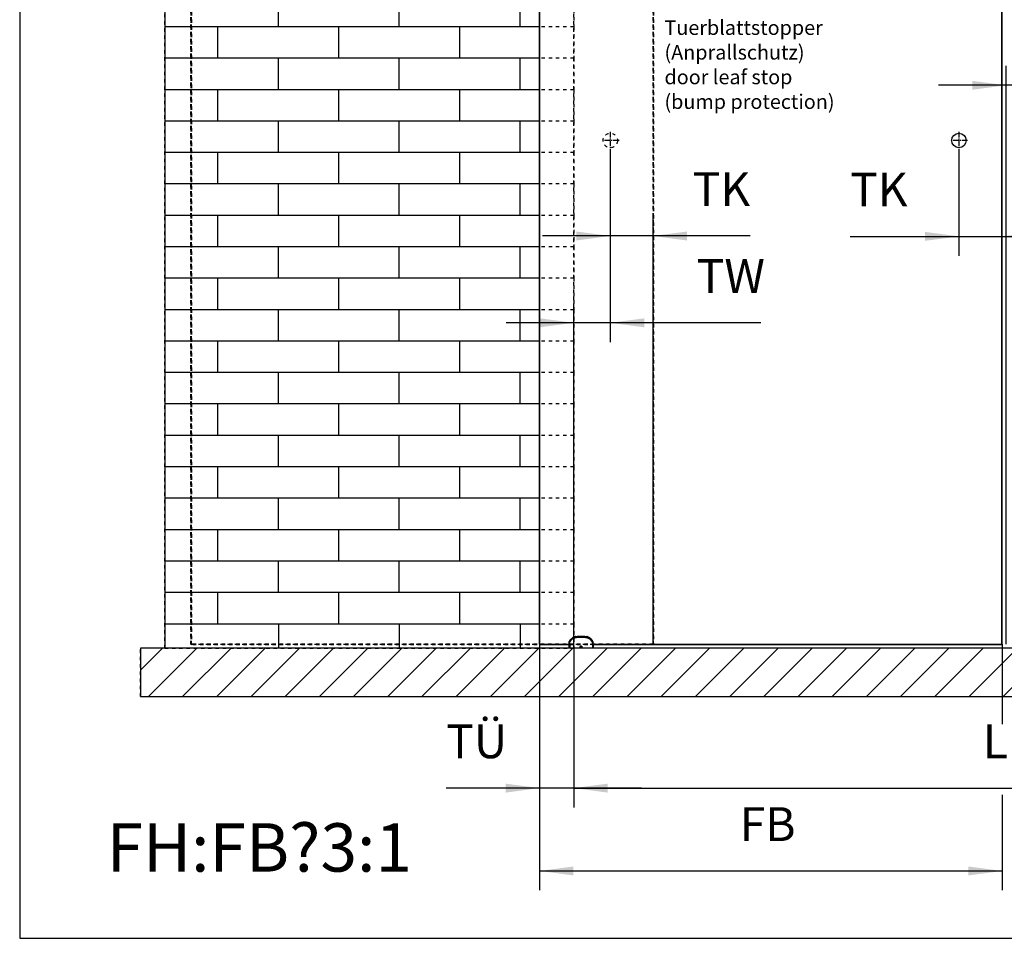
# Model space of a CAD drawing. Units: inches. Extents: x -3 to 581, y -1 to 409.
# Drawn here: x 167 to 268, y 219 to 314 of the extents above; entities that cross this region are included whole.
import ezdxf

# ---------------------------------------------------------------- set-up
doc = ezdxf.new("R2010")
doc.units = ezdxf.units.IN
doc.linetypes.add('DASHED', pattern=[15, 7, -8])
doc.linetypes.add('DOT_CENTER', pattern=[14, 12, -1, 0, -1])
doc.layers.add('1', color=7, linetype='Continuous')
doc.styles.add('CONVERTER_11', font='txt.shx', dxfattribs={"width": 0.9})
doc.dimstyles.new('ME10_DIM_21', dxfattribs={"dimtxt": 70, "dimasz": 70, "dimexe": 40, "dimexo": 0, "dimgap": 40, "dimtad": 1, "dimdsep": 46, "dimtxsty": 'CONVERTER_11', "dimsah": 1, "dimcen": 0.09, "dimclrd": 3, "dimclre": 3, "dimclrt": 4, "dimadec": 0, "dimazin": 0, "dimtfac": 1, "dimtdec": 4, "dimtix": 1, "dimtmove": 0, "dimatfit": 3, "dimfxl": 1, "dimtolj": 1, "dimtzin": 0, "dimarcsym": 0})
doc.dimstyles.new('ME10_DIM_23', dxfattribs={"dimtxt": 70, "dimasz": 70, "dimexe": 40, "dimexo": 0, "dimgap": 40, "dimtad": 1, "dimdsep": 46, "dimtxsty": 'CONVERTER_11', "dimsah": 1, "dimcen": 0.09, "dimclrd": 3, "dimclre": 3, "dimclrt": 4, "dimadec": 0, "dimazin": 0, "dimtfac": 1, "dimtdec": 4, "dimtix": 1, "dimtmove": 0, "dimatfit": 3, "dimfxl": 1, "dimtolj": 1, "dimtzin": 0, "dimarcsym": 0})
doc.dimstyles.new('ME10_DIM_24', dxfattribs={"dimtxt": 70, "dimasz": 70, "dimexe": 40, "dimexo": 0, "dimgap": 40, "dimtad": 1, "dimdsep": 46, "dimtxsty": 'CONVERTER_11', "dimsah": 1, "dimcen": 0.09, "dimclrd": 3, "dimclre": 3, "dimclrt": 4, "dimadec": 0, "dimazin": 0, "dimtfac": 1, "dimtdec": 4, "dimtix": 1, "dimtmove": 0, "dimatfit": 3, "dimfxl": 1, "dimtolj": 1, "dimtzin": 0, "dimarcsym": 0})
doc.dimstyles.new('ME10_DIM_26', dxfattribs={"dimtxt": 70, "dimasz": 70, "dimexe": 40, "dimexo": 0, "dimgap": 40, "dimtad": 1, "dimdsep": 46, "dimtxsty": 'CONVERTER_11', "dimsah": 1, "dimcen": 0.09, "dimclrd": 3, "dimclre": 3, "dimclrt": 4, "dimadec": 0, "dimazin": 0, "dimtfac": 1, "dimtdec": 4, "dimtix": 1, "dimtmove": 0, "dimatfit": 3, "dimfxl": 1, "dimtolj": 1, "dimtzin": 0, "dimarcsym": 0})
doc.dimstyles.new('ME10_DIM_28', dxfattribs={"dimtxt": 70, "dimasz": 70, "dimexe": 40, "dimexo": 0, "dimgap": 40, "dimtad": 1, "dimdsep": 46, "dimtxsty": 'CONVERTER_11', "dimsah": 1, "dimcen": 0.09, "dimclrd": 3, "dimclre": 3, "dimclrt": 4, "dimadec": 0, "dimazin": 0, "dimtfac": 1, "dimtdec": 4, "dimtix": 1, "dimtmove": 0, "dimatfit": 3, "dimfxl": 1, "dimtolj": 1, "dimtzin": 0, "dimarcsym": 0})
doc.dimstyles.new('ME10_DIM_31', dxfattribs={"dimtxt": 70, "dimasz": 70, "dimexe": 40, "dimexo": 0, "dimgap": 40, "dimtad": 1, "dimdsep": 46, "dimtxsty": 'CONVERTER_11', "dimsah": 1, "dimcen": 0.09, "dimclrd": 3, "dimclre": 3, "dimclrt": 4, "dimadec": 0, "dimazin": 0, "dimtfac": 1, "dimtdec": 4, "dimtix": 1, "dimtmove": 0, "dimatfit": 3, "dimfxl": 1, "dimtolj": 1, "dimtzin": 0, "dimarcsym": 0})
doc.dimstyles.new('ME10_DIM_35', dxfattribs={"dimtxt": 70, "dimasz": 70, "dimexe": 40, "dimexo": 0, "dimgap": 40, "dimtad": 1, "dimdsep": 46, "dimtxsty": 'CONVERTER_11', "dimsah": 1, "dimcen": 0.09, "dimclrd": 3, "dimclre": 3, "dimclrt": 4, "dimadec": 0, "dimazin": 0, "dimtfac": 1, "dimtdec": 4, "dimtix": 1, "dimtmove": 0, "dimatfit": 3, "dimfxl": 1, "dimtolj": 1, "dimtzin": 0, "dimarcsym": 0})

# ---------------------------------------------------------------- blocks, each defined once
blk = doc.blocks.new('10421-6-0860__276', base_point=(4468.6, 4971.7))
at = {"color": 1, "linetype": 'Continuous'}
for p, q in [((4471.9, 4989.4), (4471.4, 4988.8)), ((4472.1, 4989.6), (4471.9, 4989.4)), ((4472.9, 4990.3), (4472.1, 4989.6)), ((4476.2, 4993.1), (4472.9, 4990.3)), ((4476.3, 4993.2), (4476.2, 4993.1)), ((4476.7, 4993.5), (4476.3, 4993.2)), ((4477.2, 4993.8), (4476.7, 4993.5)), ((4477.4, 4994), (4477.2, 4993.8)), ((4477.4, 4994), (4477.9, 4994.3)), ((4477.9, 4994.3), (4477.4, 4994)), ((4477.9, 4994.3), (4478, 4994.4)), ((4478, 4994.4), (4477.9, 4994.3)), ((4478, 4994.4), (4478.8, 4994.8)), ((4478.8, 4994.8), (4478, 4994.4)), ((4479.6, 4995.1), (4478.8, 4994.8)), ((4478.8, 4994.8), (4478.8, 4994.8)), ((4478.8, 4994.8), (4478.8, 4994.8)), ((4479.7, 4995.2), (4479.6, 4995.1)), ((4480.3, 4995.4), (4479.7, 4995.2)), ((4480.6, 4995.4), (4480.3, 4995.4)), ((4480.6, 4995.4), (4480.7, 4995.5)), ((4480.7, 4995.5), (4480.6, 4995.4)), ((4480.7, 4995.5), (4481.3, 4995.6)), ((4481.3, 4995.6), (4480.7, 4995.5)), ((4481.3, 4995.6), (4481.5, 4995.6)), ((4481.5, 4995.6), (4481.3, 4995.6)), ((4481.5, 4995.6), (4481.9, 4995.7)), ((4481.9, 4995.7), (4481.5, 4995.6)), ((4481.9, 4995.7), (4484.2, 4996.1)), ((4484.2, 4996.1), (4484.9, 4996.2)), ((4484.9, 4996.2), (4486.5, 4996.4)), ((4486.5, 4996.4), (4487.2, 4996.4)), ((4487.2, 4996.4), (4490, 4996.6)), ((4490, 4996.6), (4490.6, 4996.6)), ((4490.6, 4996.6), (4491.8, 4996.7)), ((4491.8, 4996.7), (4493.6, 4996.7)), ((4493.6, 4996.7), (4496.5, 4996.6)), ((4496.5, 4996.6), (4497.1, 4996.6)), ((4497.1, 4996.6), (4498.8, 4996.5)), ((4498.8, 4996.5), (4499.4, 4996.5)), ((4499.4, 4996.5), (4500.6, 4996.4)), ((4500.6, 4996.4), (4502.4, 4996.2)), ((4502.4, 4996.2), (4502.9, 4996.1)), ((4502.9, 4996.1), (4505.3, 4995.7)), ((4505.3, 4995.7), (4506.4, 4995.5)), ((4505.6, 4995.7), (4505.3, 4995.7)), ((4505.9, 4995.6), (4505.6, 4995.7)), ((4506, 4995.6), (4505.9, 4995.6)), ((4506.4, 4995.5), (4506, 4995.6)), ((4506.4, 4995.5), (4506.6, 4995.4)), ((4506.6, 4995.4), (4506.4, 4995.5)), ((4506.8, 4995.4), (4506.6, 4995.4)), ((4507.2, 4995.2), (4506.8, 4995.4)), ((4507.4, 4995.2), (4507.2, 4995.2)), ((4507.6, 4995.1), (4507.4, 4995.2)), ((4507.9, 4994.9), (4507.6, 4995.1)), ((4508.3, 4994.8), (4507.9, 4994.9)), ((4508.3, 4994.8), (4507.9, 4994.9)), ((4509, 4994.4), (4508.3, 4994.8)), ((4508.4, 4994.7), (4508.3, 4994.8)), ((4508.6, 4994.6), (4508.4, 4994.7)), ((4509, 4994.4), (4508.6, 4994.6)), ((4509.3, 4994.2), (4509, 4994.4)), ((4509.1, 4994.4), (4509, 4994.4)), ((4509.3, 4994.2), (4509.1, 4994.4)), ((4509.7, 4994), (4509.3, 4994.2)), ((4509.9, 4993.8), (4509.7, 4994)), ((4510.1, 4993.8), (4509.9, 4993.8)), ((4510.3, 4993.6), (4510.1, 4993.8)), ((4510.5, 4993.5), (4510.3, 4993.6)), ((4510.7, 4993.3), (4510.5, 4993.5)), ((4511, 4993.1), (4510.7, 4993.3)), ((4514.3, 4990.3), (4511, 4993.1)), ((4515.1, 4989.6), (4514.3, 4990.3)), ((4515.2, 4989.4), (4515.1, 4989.6)), ((4515.8, 4988.8), (4515.2, 4989.4)), ((4468.7, 4983.2), (4468.6, 4982.2)), ((4468.6, 4982.2), (4468.6, 4981.9)), ((4468.6, 4981.9), (4468.6, 4981.1)), ((4468.6, 4981.1), (4468.6, 4971.7)), ((4468.7, 4983.2), (4468.8, 4983.6)), ((4468.8, 4983.6), (4468.7, 4983.2)), ((4468.8, 4983.7), (4469.1, 4984.7)), ((4469.1, 4984.7), (4468.8, 4983.7)), ((4468.8, 4983.6), (4468.8, 4983.7)), ((4468.8, 4983.7), (4468.8, 4983.6)), ((4469.1, 4984.7), (4469.3, 4985.2)), ((4469.3, 4985.2), (4469.1, 4984.7)), ((4469.7, 4986.2), (4469.3, 4985.2)), ((4470, 4986.7), (4469.7, 4986.2)), ((4470.4, 4987.6), (4470, 4986.7)), ((4470.4, 4987.6), (4470.9, 4988.2)), ((4470.9, 4988.2), (4470.4, 4987.6)), ((4470.9, 4988.2), (4471, 4988.4)), ((4471, 4988.4), (4470.9, 4988.2)), ((4471, 4988.4), (4471.4, 4988.8)), ((4471.4, 4988.8), (4471, 4988.4)), ((4492.4, 4974.9), (4492.5, 4975.1)), ((4492.4, 4974.8), (4492.4, 4974.9)), ((4492.4, 4974.7), (4492.4, 4974.8)), ((4492.4, 4974.6), (4492.4, 4974.7)), ((4492.4, 4974.4), (4492.4, 4974.6)), ((4492.5, 4974.4), (4492.4, 4974.4)), ((4492.5, 4975.1), (4492.6, 4975.4)), ((4492.5, 4975.1), (4492.5, 4975.1)), ((4492.5, 4974.3), (4492.5, 4974.4)), ((4492.6, 4974.1), (4492.5, 4974.3)), ((4492.6, 4975.4), (4492.7, 4975.4)), ((4492.6, 4974.1), (4492.6, 4974.1)), ((4492.7, 4973.9), (4492.6, 4974.1)), ((4492.7, 4975.4), (4492.8, 4975.5)), ((4492.8, 4973.9), (4492.7, 4973.9)), ((4492.8, 4975.6), (4492.9, 4975.7)), ((4492.8, 4975.5), (4492.8, 4975.6)), ((4493.1, 4973.6), (4492.8, 4973.9)), ((4492.9, 4975.7), (4493, 4975.7)), ((4493, 4975.7), (4493.1, 4975.8)), ((4493.1, 4975.8), (4493.2, 4975.8)), ((4493.2, 4973.6), (4493.1, 4973.6)), ((4493.2, 4975.8), (4493.3, 4975.8)), ((4493.2, 4973.6), (4493.2, 4973.6)), ((4493.4, 4973.6), (4493.2, 4973.6)), ((4493.3, 4975.8), (4493.6, 4975.9)), ((4493.7, 4973.6), (4493.4, 4973.6)), ((4493.6, 4975.9), (4493.8, 4975.8)), ((4493.9, 4973.6), (4493.7, 4973.6)), ((4493.8, 4975.8), (4493.9, 4975.8)), ((4493.9, 4975.8), (4494, 4975.8)), ((4494, 4973.6), (4493.9, 4973.6)), ((4494, 4975.8), (4494.1, 4975.7)), ((4494.4, 4973.9), (4494, 4973.6)), ((4494, 4973.6), (4494, 4973.6)), ((4494.1, 4975.7), (4494.2, 4975.7)), ((4494.2, 4975.7), (4494.3, 4975.6)), ((4494.3, 4975.6), (4494.4, 4975.5)), ((4494.4, 4975.5), (4494.5, 4975.4)), ((4494.5, 4974.1), (4494.4, 4973.9)), ((4494.4, 4973.9), (4494.4, 4973.9)), ((4494.5, 4975.4), (4494.6, 4975.2)), ((4494.5, 4975.4), (4494.5, 4975.4)), ((4494.6, 4974.1), (4494.5, 4974.1)), ((4494.6, 4975.2), (4494.6, 4975.1)), ((4494.6, 4975.1), (4494.7, 4974.9)), ((4494.7, 4974.4), (4494.6, 4974.3)), ((4494.6, 4974.3), (4494.6, 4974.1)), ((4494.7, 4974.9), (4494.7, 4974.8)), ((4494.7, 4974.8), (4494.7, 4974.7)), ((4494.7, 4974.7), (4494.7, 4974.6)), ((4494.7, 4974.6), (4494.7, 4974.4)), ((4494.7, 4974.4), (4494.7, 4974.4)), ((4515.8, 4988.8), (4516.1, 4988.4)), ((4516.1, 4988.4), (4515.8, 4988.8)), ((4516.1, 4988.4), (4516.3, 4988.2)), ((4516.3, 4988.2), (4516.1, 4988.4)), ((4516.3, 4988.2), (4516.7, 4987.6)), ((4516.7, 4987.6), (4516.3, 4988.2)), ((4517.2, 4986.7), (4516.7, 4987.6)), ((4517.4, 4986.2), (4517.2, 4986.7)), ((4517.8, 4985.2), (4517.4, 4986.2)), ((4517.8, 4985.2), (4518, 4984.7)), ((4518, 4984.7), (4517.8, 4985.2)), ((4518, 4984.7), (4518.3, 4983.7)), ((4518.3, 4983.7), (4518, 4984.7)), ((4518.3, 4983.7), (4518.3, 4983.6)), ((4518.3, 4983.6), (4518.3, 4983.7)), ((4518.3, 4983.6), (4518.4, 4983.2)), ((4518.4, 4983.2), (4518.3, 4983.6)), ((4518.5, 4982.2), (4518.4, 4983.2)), ((4518.5, 4981.9), (4518.5, 4982.2)), ((4518.6, 4981.1), (4518.5, 4981.9)), ((4518.6, 4981.1), (4518.6, 4971.7))]:
    blk.add_line(p, q, dxfattribs=at)
at = {"color": 124, "linetype": 'Continuous'}
for p, q in [((4472.8, 4990.3), (4472.9, 4990.3)), ((4472.8, 4990.2), (4472.8, 4990.3)), ((4472.9, 4990.2), (4472.8, 4990.2)), ((4472.9, 4990), (4472.9, 4990.2)), ((4473, 4989.8), (4472.9, 4990)), ((4473.2, 4989.6), (4473, 4989.8)), ((4473.4, 4989.3), (4473.2, 4989.6)), ((4473.5, 4989.2), (4473.4, 4989.3)), ((4477.2, 4991.6), (4473.8, 4988.8)), ((4476.2, 4993.1), (4476.2, 4993)), ((4476.2, 4993), (4476.2, 4992.9)), ((4476.2, 4993), (4476.2, 4993)), ((4476.2, 4993), (4476.2, 4993)), ((4476.2, 4992.9), (4476.3, 4992.8)), ((4476.3, 4992.8), (4476.4, 4992.6)), ((4476.4, 4992.6), (4476.6, 4992.4)), ((4476.6, 4992.4), (4476.8, 4992.1)), ((4476.8, 4992.1), (4476.9, 4992)), ((4476.9, 4992), (4477, 4991.8)), ((4477, 4991.8), (4477.2, 4991.6)), ((4477.2, 4991.6), (4477.6, 4991.9)), ((4477.6, 4991.9), (4478, 4992.2)), ((4478, 4992.2), (4478.3, 4992.3)), ((4478.3, 4992.3), (4478.7, 4992.6)), ((4478.7, 4992.6), (4479.5, 4993)), ((4479.5, 4993), (4480.2, 4993.3)), ((4480.2, 4993.3), (4480.7, 4993.4)), ((4480.7, 4993.4), (4480.9, 4993.5)), ((4480.9, 4993.5), (4481, 4993.5)), ((4481, 4993.5), (4481.5, 4993.6)), ((4481.5, 4993.6), (4482, 4993.8)), ((4481.8, 4995.6), (4481.9, 4995.7)), ((4481.8, 4995.6), (4481.8, 4995.6)), ((4481.8, 4995.4), (4481.8, 4995.6)), ((4481.8, 4995.1), (4481.8, 4995.4)), ((4481.9, 4994.8), (4481.8, 4995.1)), ((4481.9, 4994.5), (4481.9, 4994.8)), ((4481.9, 4994.4), (4481.9, 4994.5)), ((4482, 4994.1), (4481.9, 4994.4)), ((4482, 4993.8), (4484.3, 4994.1)), ((4482, 4993.8), (4482, 4994.1)), ((4484.3, 4994.1), (4486.6, 4994.4)), ((4486.6, 4994.4), (4487.3, 4994.4)), ((4487.3, 4994.4), (4489.3, 4994.6)), ((4489.3, 4994.6), (4490.1, 4994.6)), ((4490.1, 4994.6), (4490.7, 4994.6)), ((4490.7, 4994.6), (4493.6, 4994.7)), ((4493.6, 4994.7), (4496.5, 4994.6)), ((4496.5, 4994.6), (4497, 4994.6)), ((4497, 4994.6), (4497.8, 4994.6)), ((4497.8, 4994.6), (4499.4, 4994.5)), ((4499.4, 4994.5), (4500.5, 4994.4)), ((4500.5, 4994.4), (4502.2, 4994.2)), ((4502.2, 4994.2), (4502.8, 4994.1)), ((4502.8, 4994.1), (4505.1, 4993.8)), ((4505.2, 4994.1), (4505.1, 4993.8)), ((4505.1, 4993.8), (4505.4, 4993.7)), ((4505.3, 4994.8), (4505.2, 4994.5)), ((4505.2, 4994.5), (4505.2, 4994.3)), ((4505.2, 4994.3), (4505.2, 4994.1)), ((4505.3, 4995.7), (4505.3, 4995.6)), ((4505.3, 4995.7), (4505.3, 4995.7)), ((4505.3, 4995.6), (4505.3, 4995.4)), ((4505.3, 4995.6), (4505.3, 4995.6)), ((4505.3, 4995.6), (4505.3, 4995.6)), ((4505.3, 4995.4), (4505.3, 4995.1)), ((4505.3, 4995.1), (4505.3, 4994.8)), ((4505.4, 4993.7), (4505.6, 4993.6)), ((4505.6, 4993.6), (4505.8, 4993.6)), ((4505.8, 4993.6), (4506.1, 4993.5)), ((4506.1, 4993.5), (4506.2, 4993.5)), ((4506.2, 4993.5), (4506.4, 4993.4)), ((4506.4, 4993.4), (4506.7, 4993.3)), ((4506.7, 4993.3), (4506.9, 4993.3)), ((4506.9, 4993.3), (4507.1, 4993.2)), ((4507.1, 4993.2), (4507.4, 4993.1)), ((4507.4, 4993.1), (4507.7, 4993)), ((4507.7, 4993), (4508, 4992.8)), ((4508, 4992.8), (4508.3, 4992.7)), ((4508.3, 4992.7), (4508.4, 4992.6)), ((4508.4, 4992.6), (4508.6, 4992.5)), ((4508.6, 4992.5), (4508.9, 4992.3)), ((4508.9, 4992.3), (4509.1, 4992.2)), ((4509.1, 4992.2), (4509.4, 4992)), ((4509.1, 4992.2), (4509.1, 4992.2)), ((4509.4, 4992), (4509.5, 4991.9)), ((4509.5, 4991.9), (4509.7, 4991.8)), ((4509.7, 4991.8), (4510, 4991.6)), ((4510, 4991.6), (4510.2, 4991.8)), ((4513.3, 4988.8), (4510, 4991.6)), ((4510.2, 4991.8), (4510.3, 4992)), ((4510.3, 4992), (4510.4, 4992.1)), ((4510.4, 4992.1), (4510.6, 4992.4)), ((4510.6, 4992.4), (4510.7, 4992.6)), ((4510.7, 4992.6), (4510.9, 4992.8)), ((4510.9, 4992.9), (4511, 4993)), ((4510.9, 4992.8), (4510.9, 4992.9)), ((4511, 4993), (4511, 4993.1)), ((4511, 4993), (4511, 4993)), ((4513.7, 4989.3), (4513.6, 4989.2)), ((4513.9, 4989.6), (4513.7, 4989.3)), ((4514.1, 4989.8), (4513.9, 4989.6)), ((4514.2, 4990), (4514.1, 4989.8)), ((4514.3, 4990.2), (4514.2, 4990)), ((4514.3, 4990.3), (4514.3, 4990.2)), ((4514.3, 4990.3), (4514.3, 4990.3)), ((4514.3, 4990.2), (4514.3, 4990.2)), ((4468.6, 4981.1), (4470.2, 4981.1)), ((4470.2, 4982), (4470.3, 4982.9)), ((4470.2, 4981.1), (4470.2, 4982)), ((4470.2, 4981.1), (4470.2, 4971.7)), ((4470.3, 4982.9), (4470.4, 4983.3)), ((4470.4, 4983.3), (4470.7, 4984.1)), ((4470.7, 4984.1), (4471.2, 4985.3)), ((4471.2, 4985.3), (4471.8, 4986.5)), ((4471.8, 4986.5), (4472.3, 4987.2)), ((4472.3, 4987.2), (4472.5, 4987.5)), ((4472.5, 4987.5), (4472.6, 4987.5)), ((4472.6, 4987.5), (4473.2, 4988.2)), ((4473.2, 4988.2), (4473.8, 4988.8)), ((4473.6, 4989), (4473.5, 4989.2)), ((4473.8, 4988.8), (4473.6, 4989)), ((4491.9, 4974.8), (4492, 4975.2)), ((4491.9, 4974.7), (4491.9, 4974.8)), ((4491.9, 4974.4), (4491.9, 4974.7)), ((4492, 4974.1), (4491.9, 4974.4)), ((4492, 4975.3), (4492.2, 4975.6)), ((4492, 4975.2), (4492, 4975.3)), ((4492.1, 4974), (4492, 4974.1)), ((4492.3, 4973.6), (4492.1, 4974)), ((4492.2, 4975.6), (4492.4, 4975.9)), ((4492.4, 4973.5), (4492.3, 4973.6)), ((4492.4, 4975.9), (4492.8, 4976.1)), ((4492.4, 4975.9), (4492.4, 4975.9)), ((4492.6, 4973.4), (4492.4, 4973.5)), ((4492.9, 4973.2), (4492.6, 4973.4)), ((4492.8, 4976.1), (4492.9, 4976.2)), ((4492.9, 4976.2), (4493.1, 4976.3)), ((4493, 4973.1), (4492.9, 4973.2)), ((4493.6, 4973.1), (4493, 4973.1)), ((4493.1, 4976.3), (4494, 4976.3)), ((4494.1, 4973.1), (4493.6, 4973.1)), ((4494, 4976.3), (4494.2, 4976.2)), ((4494.2, 4973.2), (4494.1, 4973.1)), ((4494.2, 4976.2), (4494.4, 4976.1)), ((4494.6, 4973.4), (4494.2, 4973.2)), ((4494.4, 4976.1), (4494.7, 4975.9)), ((4494.7, 4973.5), (4494.6, 4973.4)), ((4494.7, 4975.9), (4495, 4975.6)), ((4494.7, 4975.9), (4494.7, 4975.9)), ((4494.8, 4973.6), (4494.7, 4973.5)), ((4495.1, 4974), (4494.8, 4973.6)), ((4495, 4975.6), (4495.1, 4975.3)), ((4495.1, 4975.3), (4495.1, 4975.2)), ((4495.1, 4975.2), (4495.2, 4974.8)), ((4495.2, 4974.4), (4495.1, 4974.1)), ((4495.1, 4974.1), (4495.1, 4974)), ((4495.2, 4974.8), (4495.2, 4974.7)), ((4495.2, 4974.7), (4495.2, 4974.4)), ((4513.5, 4989), (4513.3, 4988.8)), ((4513.3, 4988.8), (4514, 4988.2)), ((4513.6, 4989.2), (4513.5, 4989)), ((4514, 4988.2), (4514.6, 4987.5)), ((4514.6, 4987.5), (4514.8, 4987.2)), ((4514.6, 4987.5), (4514.6, 4987.5)), ((4514.8, 4987.2), (4515.3, 4986.5)), ((4515.3, 4986.5), (4516, 4985.3)), ((4516, 4985.3), (4516.5, 4984.1)), ((4516.5, 4984.1), (4516.7, 4983.3)), ((4516.7, 4983.3), (4516.8, 4982.9)), ((4516.8, 4982.9), (4516.9, 4982)), ((4516.9, 4982), (4517, 4981.1)), ((4517, 4981.1), (4517, 4971.7)), ((4517, 4981.1), (4518.6, 4981.1))]:
    blk.add_line(p, q, dxfattribs=at)
blk = doc.blocks.new('10421-0-075__277', base_point=(4468.6, 4971.7))
blk.add_blockref('10421-6-0860__276', (4468.6, 4971.7))
blk = doc.blocks.new('10902-EP-01_41_Fluegel-Glas-Griffmuschel-10_00_1__320', base_point=(3686.6, 4978.7))
at = {"color": 3, "linetype": 'DASHED'}
for p, q in [((3687.1, 7007.7), (3686.6, 7007.2)), ((3687.1, 7007.7), (3686.6, 7007.2)), ((3686.6, 7007.2), (3686.6, 4979.7)), ((3686.6, 4979.7), (3686.6, 7007.2)), ((3687.6, 7008.2), (3687.1, 7007.7)), ((3687.1, 7007.7), (3687.6, 7008.2)), ((3687.1, 7007.7), (3687.6, 7007.2)), ((3687.6, 7007.2), (3687.1, 7007.7)), ((3687.6, 7008.2), (4642.6, 7008.2)), ((4642.6, 7008.2), (3687.6, 7008.2)), ((3687.6, 7007.2), (3687.6, 4979.7)), ((4642.6, 7007.2), (3687.6, 7007.2)), ((3687.6, 4979.7), (3687.6, 7007.2)), ((3687.6, 7007.2), (4642.6, 7007.2)), ((4642.6, 7008.2), (4643.1, 7007.7)), ((4643.1, 7007.7), (4642.6, 7008.2)), ((4643.1, 7007.7), (4642.6, 7007.2)), ((4642.6, 7007.2), (4643.1, 7007.7)), ((4642.6, 7007.2), (4642.6, 4979.7)), ((4642.6, 4979.7), (4642.6, 7007.2)), ((4643.6, 7007.2), (4643.1, 7007.7)), ((4643.6, 7007.2), (4643.1, 7007.7)), ((4643.6, 7007.2), (4643.6, 4979.7)), ((4643.6, 4979.7), (4643.6, 7007.2)), ((3687.1, 4979.2), (3686.6, 4979.7)), ((3686.6, 4979.7), (3687.1, 4979.2)), ((3687.1, 4979.2), (3687.6, 4979.7)), ((3687.6, 4979.7), (3687.1, 4979.2)), ((3687.6, 4978.7), (3687.1, 4979.2)), ((3687.1, 4979.2), (3687.6, 4978.7)), ((4642.6, 4979.7), (3687.6, 4979.7)), ((3687.6, 4979.7), (4642.6, 4979.7)), ((4642.6, 4978.7), (3687.6, 4978.7)), ((4642.6, 4978.7), (3687.6, 4978.7)), ((4643.1, 4979.2), (4642.6, 4979.7)), ((4642.6, 4979.7), (4643.1, 4979.2)), ((4642.6, 4978.7), (4643.1, 4979.2)), ((4643.1, 4979.2), (4642.6, 4978.7)), ((4643.1, 4979.2), (4643.6, 4979.7)), ((4643.6, 4979.7), (4643.1, 4979.2))]:
    blk.add_line(p, q, dxfattribs=at)
blk.add_circle((4554.1, 6021.7), 15, dxfattribs=at)
blk.add_circle((4554.1, 6021.7), 15, dxfattribs=at)
at = {"layer": '1', "color": 3, "linetype": 'DOT_CENTER'}
for p, q in [((4554.1, 6039.7), (4554.1, 6003.7)), ((4572.1, 6021.7), (4536.1, 6021.7))]:
    blk.add_line(p, q, dxfattribs=at)
blk = doc.blocks.new('10902-EP-01_41_Fluegel-Glas-Griffmuschel-10_00__321', base_point=(4407.6, 4978.7))
at = {"color": 1, "linetype": 'Continuous'}
for p, q in [((4408.1, 7007.7), (4407.6, 7007.2)), ((4407.6, 4979.7), (4407.6, 7007.2)), ((4408.1, 7007.7), (4408.6, 7008.2)), ((4408.6, 7007.2), (4408.1, 7007.7)), ((4421.6, 7008.2), (4408.6, 7008.2)), ((4408.6, 4979.7), (4408.6, 7007.2)), ((4408.6, 7007.2), (4421.6, 7007.2)), ((4456.6, 7008.2), (4451.6, 7008.2)), ((4527.7, 7008.2), (4486.6, 7008.2)), ((4486.6, 7007.2), (4576.6, 7007.2)), ((4576.6, 7008.2), (4535.4, 7008.2)), ((4611.6, 7008.2), (4606.6, 7008.2)), ((4701.9, 7008.2), (4666.1, 7008.2)), ((4666.1, 7007.2), (4701.9, 7007.2)), ((4973.1, 7008.2), (4708.7, 7008.2)), ((4708.7, 7007.2), (4973.1, 7007.2)), ((5127.6, 7008.2), (5003.1, 7008.2)), ((5003.1, 7007.2), (5127.6, 7007.2)), ((5162.6, 7008.2), (5157.6, 7008.2)), ((5233.7, 7008.2), (5192.6, 7008.2)), ((5192.6, 7007.2), (5282.6, 7007.2)), ((5282.6, 7008.2), (5241.4, 7008.2)), ((5317.6, 7008.2), (5312.6, 7008.2)), ((5363.6, 7008.2), (5347.6, 7008.2)), ((5347.6, 7007.2), (5363.6, 7007.2)), ((5364.1, 7007.7), (5363.6, 7008.2)), ((5363.6, 7007.2), (5364.1, 7007.7)), ((5363.6, 4979.7), (5363.6, 7007.2)), ((5364.6, 7007.2), (5364.1, 7007.7)), ((5364.6, 4979.7), (5364.6, 7007.2)), ((4407.6, 4979.7), (4408.1, 4979.2)), ((4408.6, 4979.7), (4408.1, 4979.2)), ((4408.1, 4979.2), (4408.6, 4978.7)), ((4408.6, 4979.7), (4468.6, 4979.7)), ((4468.6, 4978.7), (4408.6, 4978.7)), ((4518.6, 4979.7), (5363.6, 4979.7)), ((5363.6, 4978.7), (4518.6, 4978.7)), ((5363.6, 4979.7), (5364.1, 4979.2)), ((5364.1, 4979.2), (5363.6, 4978.7)), ((5364.6, 4979.7), (5364.1, 4979.2))]:
    blk.add_line(p, q, dxfattribs=at)
blk.add_circle((5275.1, 6021.7), 15, dxfattribs=at)
at = {"layer": '1', "color": 3, "linetype": 'DOT_CENTER'}
for p, q in [((5275.1, 6039.7), (5275.1, 6003.7)), ((5293.1, 6021.7), (5257.1, 6021.7))]:
    blk.add_line(p, q, dxfattribs=at)
blk = doc.blocks.new('10902-EP-01_02_Wand-2-Fluegel__325', base_point=(3582.6, 4871.7))
at = {"color": 3, "linetype": 'DASHED'}
for p, q in [((3632.6, 4971.7), (3632.6, 7166.7)), ((4478.6, 4971.7), (4478.6, 6971.7)), ((4478.6, 6321.7), (4478.6, 6256.7)), ((4478.6, 6256.7), (4407.6, 6256.7)), ((4478.6, 6256.7), (4478.6, 6191.7)), ((4478.6, 6191.7), (4407.6, 6191.7)), ((4478.6, 6191.7), (4478.6, 6126.7)), ((4478.6, 6126.7), (4407.6, 6126.7)), ((4478.6, 6126.7), (4478.6, 6061.7)), ((4478.6, 6061.7), (4407.6, 6061.7)), ((4478.6, 6061.7), (4478.6, 5996.7)), ((4478.6, 5996.7), (4407.6, 5996.7)), ((4478.6, 5996.7), (4478.6, 5931.7)), ((4478.6, 5931.7), (4407.6, 5931.7)), ((4478.6, 5931.7), (4478.6, 5866.7)), ((4478.6, 5866.7), (4407.6, 5866.7)), ((4478.6, 5866.7), (4478.6, 5801.6)), ((4478.6, 5801.6), (4407.6, 5801.7)), ((4478.6, 5801.6), (4478.6, 5736.7)), ((4478.6, 5736.7), (4407.6, 5736.7)), ((4478.6, 5736.7), (4478.6, 5671.7)), ((4478.6, 5671.7), (4407.6, 5671.7)), ((4478.6, 5671.7), (4478.6, 5606.7)), ((4478.6, 5606.7), (4407.6, 5606.7)), ((4478.6, 5606.7), (4478.6, 5541.7)), ((4478.6, 5541.7), (4407.6, 5541.7)), ((4478.6, 5541.7), (4478.6, 5476.7)), ((4478.6, 5476.7), (4407.6, 5476.7)), ((4478.6, 5476.7), (4478.6, 5411.7)), ((4478.6, 5411.7), (4407.6, 5411.7)), ((4478.6, 5411.7), (4478.6, 5346.7)), ((4478.6, 5346.7), (4407.6, 5346.7)), ((4478.6, 5346.7), (4478.6, 5281.7)), ((4478.6, 5281.7), (4407.6, 5281.7)), ((4478.6, 5281.7), (4478.6, 5216.7)), ((4478.6, 5216.7), (4407.6, 5216.7)), ((4478.6, 5216.7), (4478.6, 5151.7)), ((4478.6, 5151.7), (4407.6, 5151.7)), ((4478.6, 5151.7), (4478.6, 5086.7)), ((4478.6, 5086.7), (4407.6, 5086.7)), ((4478.6, 5086.7), (4478.6, 5021.7)), ((4478.6, 5021.7), (4407.6, 5021.7)), ((4478.6, 5021.7), (4478.6, 4971.7)), ((7152.6, 4971.7), (3582.6, 4971.7)), ((3582.6, 4871.7), (3582.6, 4971.7)), ((3632.6, 4971.7), (4478.6, 4971.7)), ((3867.6, 4971.7), (3632.6, 4971.7)), ((4117.6, 4971.7), (3867.6, 4971.7)), ((4367.6, 4971.7), (4117.6, 4971.7)), ((4478.6, 4971.7), (4367.6, 4971.7)), ((3582.6, 4871.7), (7152.6, 4871.7))]:
    blk.add_line(p, q, dxfattribs=at)
at = {"color": 1, "linetype": 'Continuous'}
for p, q in [((3632.6, 6321.7), (3632.6, 6256.7)), ((3632.6, 6256.7), (3632.6, 6191.7)), ((3632.6, 6191.7), (3632.6, 6126.7)), ((3632.6, 6126.7), (3632.6, 6061.7)), ((3632.6, 6061.7), (3632.6, 5996.7)), ((3632.6, 5996.7), (3632.6, 5931.7)), ((3632.6, 5931.7), (3632.6, 5866.7)), ((3632.6, 5866.7), (3632.6, 5801.7)), ((3632.6, 5801.7), (3632.6, 5736.7)), ((3632.6, 5736.7), (3632.6, 5671.7)), ((3632.6, 5671.7), (3632.6, 5606.7)), ((3632.6, 5606.7), (3632.6, 5541.7)), ((3632.6, 5541.7), (3632.6, 5476.7)), ((3632.6, 5476.7), (3632.6, 5411.7)), ((3632.6, 5411.7), (3632.6, 5346.7)), ((3632.6, 5346.7), (3632.6, 5281.7)), ((3632.6, 5281.7), (3632.6, 5216.7)), ((3632.6, 5216.7), (3632.6, 5151.7)), ((3632.6, 5151.7), (3632.6, 5086.7)), ((3632.6, 5086.7), (3632.6, 5021.7)), ((3632.6, 5021.7), (3632.6, 4971.7)), ((3582.6, 4971.7), (3582.6, 4871.7)), ((7152.6, 4971.7), (3582.6, 4971.7)), ((3582.6, 4871.7), (7152.6, 4871.7))]:
    blk.add_line(p, q, dxfattribs=at)
at = {"color": 124, "linetype": 'Continuous'}
for p, q in [((3867.6, 6256.7), (3867.6, 6321.7)), ((4117.6, 6256.7), (4117.6, 6321.7)), ((4367.6, 6256.7), (4367.6, 6321.7)), ((3742.6, 6256.7), (3632.6, 6256.7)), ((3867.6, 6256.7), (3742.6, 6256.7)), ((3742.6, 6191.7), (3742.6, 6256.7)), ((3992.6, 6256.7), (3867.6, 6256.7)), ((4117.6, 6256.7), (3992.6, 6256.7)), ((3992.6, 6191.7), (3992.6, 6256.7)), ((4242.6, 6256.7), (4117.6, 6256.7)), ((4242.6, 6191.7), (4242.6, 6256.7)), ((4367.6, 6256.7), (4242.6, 6256.7)), ((4407.6, 6256.7), (4367.6, 6256.7)), ((3742.6, 6191.7), (3632.6, 6191.7)), ((3867.6, 6191.7), (3742.6, 6191.7)), ((3867.6, 6126.7), (3867.6, 6191.7)), ((3992.6, 6191.7), (3867.6, 6191.7)), ((4117.6, 6191.7), (3992.6, 6191.7)), ((4242.6, 6191.7), (4117.6, 6191.7)), ((4117.6, 6126.7), (4117.6, 6191.7)), ((4367.6, 6191.7), (4242.6, 6191.7)), ((4407.6, 6191.7), (4367.6, 6191.7)), ((4367.6, 6126.7), (4367.6, 6191.7)), ((3742.6, 6126.7), (3632.6, 6126.7)), ((3742.6, 6061.7), (3742.6, 6126.7)), ((3867.6, 6126.7), (3742.6, 6126.7)), ((3992.6, 6126.7), (3867.6, 6126.7)), ((4117.6, 6126.7), (3992.6, 6126.7)), ((3992.6, 6061.7), (3992.6, 6126.7)), ((4242.6, 6126.7), (4117.6, 6126.7)), ((4242.6, 6061.7), (4242.6, 6126.7)), ((4367.6, 6126.7), (4242.6, 6126.7)), ((4407.6, 6126.7), (4367.6, 6126.7)), ((3742.6, 6061.7), (3632.6, 6061.7)), ((3867.6, 6061.7), (3742.6, 6061.7)), ((3992.6, 6061.7), (3867.6, 6061.7)), ((3867.6, 5996.7), (3867.6, 6061.7)), ((4117.6, 6061.7), (3992.6, 6061.7)), ((4242.6, 6061.7), (4117.6, 6061.7)), ((4117.6, 5996.7), (4117.6, 6061.7)), ((4367.6, 6061.7), (4242.6, 6061.7)), ((4407.6, 6061.7), (4367.6, 6061.7)), ((4367.6, 5996.7), (4367.6, 6061.7)), ((3742.6, 5996.7), (3632.6, 5996.7)), ((3742.6, 5931.7), (3742.6, 5996.7)), ((3867.6, 5996.7), (3742.6, 5996.7)), ((3992.6, 5996.7), (3867.6, 5996.7)), ((4117.6, 5996.7), (3992.6, 5996.7)), ((3992.6, 5931.7), (3992.6, 5996.7)), ((4242.6, 5996.7), (4117.6, 5996.7)), ((4367.6, 5996.7), (4242.6, 5996.7)), ((4242.6, 5931.7), (4242.6, 5996.7)), ((4407.6, 5996.7), (4367.6, 5996.7)), ((3742.6, 5931.7), (3632.6, 5931.7)), ((3867.6, 5931.7), (3742.6, 5931.7)), ((3867.6, 5866.7), (3867.6, 5931.7)), ((3992.6, 5931.7), (3867.6, 5931.7)), ((4117.6, 5931.7), (3992.6, 5931.7)), ((4117.6, 5866.7), (4117.6, 5931.7)), ((4242.6, 5931.7), (4117.6, 5931.7)), ((4367.6, 5931.7), (4242.6, 5931.7)), ((4407.6, 5931.7), (4367.6, 5931.7)), ((4367.6, 5866.7), (4367.6, 5931.7)), ((3742.6, 5866.7), (3632.6, 5866.7)), ((3742.6, 5801.7), (3742.6, 5866.7)), ((3867.6, 5866.7), (3742.6, 5866.7)), ((3992.6, 5866.7), (3867.6, 5866.7)), ((4117.6, 5866.7), (3992.6, 5866.7)), ((3992.6, 5801.7), (3992.6, 5866.7)), ((4242.6, 5866.7), (4117.6, 5866.7)), ((4242.6, 5801.7), (4242.6, 5866.7)), ((4367.6, 5866.7), (4242.6, 5866.7)), ((4407.6, 5866.7), (4367.6, 5866.7)), ((3742.6, 5801.7), (3632.6, 5801.7)), ((3867.6, 5801.7), (3742.6, 5801.7)), ((3992.6, 5801.7), (3867.6, 5801.7)), ((3867.6, 5736.7), (3867.6, 5801.7)), ((4117.6, 5801.7), (3992.6, 5801.7)), ((4242.6, 5801.7), (4117.6, 5801.7)), ((4117.6, 5736.7), (4117.6, 5801.7)), ((4367.6, 5801.7), (4242.6, 5801.7)), ((4407.6, 5801.7), (4367.6, 5801.7)), ((4367.6, 5736.7), (4367.6, 5801.7)), ((3742.6, 5736.7), (3632.6, 5736.7)), ((3867.6, 5736.7), (3742.6, 5736.7)), ((3742.6, 5671.7), (3742.6, 5736.7)), ((3992.6, 5736.7), (3867.6, 5736.7)), ((4117.6, 5736.7), (3992.6, 5736.7)), ((3992.6, 5671.7), (3992.6, 5736.7)), ((4242.6, 5736.7), (4117.6, 5736.7)), ((4367.6, 5736.7), (4242.6, 5736.7)), ((4242.6, 5671.7), (4242.6, 5736.7)), ((4407.6, 5736.7), (4367.6, 5736.7)), ((3742.6, 5671.7), (3632.6, 5671.7)), ((3867.6, 5671.7), (3742.6, 5671.7)), ((3992.6, 5671.7), (3867.6, 5671.7)), ((3867.6, 5606.7), (3867.6, 5671.7)), ((4117.6, 5671.7), (3992.6, 5671.7)), ((4242.6, 5671.7), (4117.6, 5671.7)), ((4117.6, 5606.7), (4117.6, 5671.7)), ((4360.8, 5671.7), (4242.6, 5671.7)), ((4367.6, 5671.7), (4360.8, 5671.7)), ((4367.6, 5606.7), (4367.6, 5671.7)), ((4407.6, 5671.7), (4367.6, 5671.7)), ((3742.6, 5606.7), (3632.6, 5606.7)), ((3867.6, 5606.7), (3742.6, 5606.7)), ((3742.6, 5541.7), (3742.6, 5606.7)), ((3992.6, 5606.7), (3867.6, 5606.7)), ((4117.6, 5606.7), (3992.6, 5606.7)), ((3992.6, 5541.7), (3992.6, 5606.7)), ((4242.6, 5606.7), (4117.6, 5606.7)), ((4353.5, 5606.7), (4242.6, 5606.7)), ((4242.6, 5541.7), (4242.6, 5606.7)), ((4367.6, 5606.7), (4353.5, 5606.7)), ((4407.6, 5606.7), (4367.6, 5606.7)), ((3742.6, 5541.7), (3632.6, 5541.7)), ((3867.6, 5541.7), (3742.6, 5541.7)), ((3867.6, 5476.7), (3867.6, 5541.7)), ((3992.6, 5541.7), (3867.6, 5541.7)), ((4117.6, 5541.7), (3992.6, 5541.7)), ((4242.6, 5541.7), (4117.6, 5541.7)), ((4117.6, 5476.7), (4117.6, 5541.7)), ((4344.6, 5541.7), (4242.6, 5541.7)), ((4367.6, 5541.7), (4344.6, 5541.7)), ((4367.6, 5476.7), (4367.6, 5541.7)), ((4407.6, 5541.7), (4367.6, 5541.7)), ((3742.6, 5476.7), (3632.6, 5476.7)), ((3867.6, 5476.7), (3742.6, 5476.7)), ((3742.6, 5411.7), (3742.6, 5476.7)), ((3992.6, 5476.7), (3867.6, 5476.7)), ((4117.6, 5476.7), (3992.6, 5476.7)), ((3992.6, 5411.7), (3992.6, 5476.7)), ((4242.6, 5476.7), (4117.6, 5476.7)), ((4357.5, 5476.7), (4242.6, 5476.7)), ((4242.6, 5411.7), (4242.6, 5476.7)), ((4367.6, 5476.7), (4357.5, 5476.7)), ((4407.6, 5476.7), (4367.6, 5476.7)), ((3742.6, 5411.7), (3632.6, 5411.7)), ((3867.6, 5411.7), (3742.6, 5411.7)), ((3992.6, 5411.7), (3867.6, 5411.7)), ((3867.6, 5346.7), (3867.6, 5411.7)), ((4117.6, 5411.7), (3992.6, 5411.7)), ((4117.6, 5346.7), (4117.6, 5411.7)), ((4242.6, 5411.7), (4117.6, 5411.7)), ((4330, 5411.7), (4242.6, 5411.7)), ((4367.6, 5411.7), (4330, 5411.7)), ((4407.6, 5411.7), (4367.6, 5411.7)), ((4367.6, 5346.7), (4367.6, 5411.7)), ((3742.6, 5346.7), (3632.6, 5346.7)), ((3867.6, 5346.7), (3742.6, 5346.7)), ((3742.6, 5281.7), (3742.6, 5346.7)), ((3992.6, 5346.7), (3867.6, 5346.7)), ((3992.6, 5281.7), (3992.6, 5346.7)), ((4117.6, 5346.7), (3992.6, 5346.7)), ((4242.6, 5346.7), (4117.6, 5346.7)), ((4242.6, 5281.7), (4242.6, 5346.7)), ((4367.6, 5346.7), (4242.6, 5346.7)), ((4407.6, 5346.7), (4367.6, 5346.7)), ((3742.6, 5281.7), (3632.6, 5281.7)), ((3867.6, 5281.7), (3742.6, 5281.7)), ((3992.6, 5281.7), (3867.6, 5281.7)), ((3867.6, 5216.7), (3867.6, 5281.7)), ((4117.6, 5281.7), (3992.6, 5281.7)), ((4242.6, 5281.7), (4117.6, 5281.7)), ((4117.6, 5216.7), (4117.6, 5281.7)), ((4355.9, 5281.7), (4242.6, 5281.7)), ((4367.6, 5281.7), (4355.9, 5281.7)), ((4407.6, 5281.7), (4367.6, 5281.7)), ((4367.6, 5216.7), (4367.6, 5281.7)), ((3742.6, 5216.7), (3632.6, 5216.7)), ((3867.6, 5216.7), (3742.6, 5216.7)), ((3742.6, 5151.7), (3742.6, 5216.7)), ((3992.6, 5216.7), (3867.6, 5216.7)), ((4117.6, 5216.7), (3992.6, 5216.7)), ((3992.6, 5151.7), (3992.6, 5216.7)), ((4242.6, 5216.7), (4117.6, 5216.7)), ((4350.8, 5216.7), (4242.6, 5216.7)), ((4242.6, 5151.7), (4242.6, 5216.7)), ((4367.6, 5216.7), (4350.8, 5216.7)), ((4407.6, 5216.7), (4367.6, 5216.7)), ((3742.6, 5151.7), (3632.6, 5151.7)), ((3867.6, 5151.7), (3742.6, 5151.7)), ((3867.6, 5086.7), (3867.6, 5151.7)), ((3992.6, 5151.7), (3867.6, 5151.7)), ((4117.6, 5151.7), (3992.6, 5151.7)), ((4117.6, 5086.7), (4117.6, 5151.7)), ((4242.6, 5151.7), (4117.6, 5151.7)), ((4350.2, 5151.7), (4242.6, 5151.7)), ((4367.6, 5151.7), (4350.2, 5151.7)), ((4367.6, 5086.7), (4367.6, 5151.7)), ((4407.6, 5151.7), (4367.6, 5151.7)), ((3742.6, 5086.7), (3632.6, 5086.7)), ((3867.6, 5086.7), (3742.6, 5086.7)), ((3742.6, 5021.7), (3742.6, 5086.7)), ((3992.6, 5086.7), (3867.6, 5086.7)), ((4117.6, 5086.7), (3992.6, 5086.7)), ((3992.6, 5021.7), (3992.6, 5086.7)), ((4242.6, 5086.7), (4117.6, 5086.7)), ((4347.6, 5086.7), (4242.6, 5086.7)), ((4242.6, 5021.7), (4242.6, 5086.7)), ((4367.6, 5086.7), (4347.6, 5086.7)), ((4407.6, 5086.7), (4367.6, 5086.7)), ((3742.6, 5021.7), (3632.6, 5021.7)), ((3867.6, 5021.7), (3742.6, 5021.7)), ((3867.6, 5021.7), (3867.6, 4971.7)), ((3992.6, 5021.7), (3867.6, 5021.7)), ((4117.6, 5021.7), (3992.6, 5021.7)), ((4242.6, 5021.7), (4117.6, 5021.7)), ((4117.6, 5021.7), (4117.6, 4971.7)), ((4367.6, 5021.7), (4242.6, 5021.7)), ((4407.6, 5021.7), (4367.6, 5021.7)), ((4367.6, 5021.7), (4367.6, 4971.7))]:
    blk.add_line(p, q, dxfattribs=at)
blk = doc.blocks.new('10902-EP-01__326', base_point=(3582.6, 4871.7))
for name, p in [('10902-EP-01_02_Wand-2-Fluegel__325', (3582.6, 4871.7)), ('10902-EP-01_41_Fluegel-Glas-Griffmuschel-10_00_1__320', (3686.6, 4978.7)), ('10902-EP-01_41_Fluegel-Glas-Griffmuschel-10_00__321', (4407.6, 4978.7)), ('10421-0-075__277', (4468.6, 4971.7))]:
    blk.add_blockref(name, p)
blk = doc.blocks.new('*D511')
at = {"layer": '1', "color": 3, "linetype": 'Continuous', "transparency": 16777216}
for p, q in [((4407.6, 4979.7), (4407.6, 4471)), ((5364.6, 4979.7), (5364.6, 4814.5)), ((5364.6, 4668.4), (5364.6, 4471)), ((4407.6, 4511), (5364.6, 4511))]:
    blk.add_line(p, q, dxfattribs=at)
at = {"layer": '1', "color": 3, "transparency": 16777216}
for points in [[(4477.6, 4520.2), (4477.6, 4501.8), (4407.6, 4511)], [(5294.6, 4501.8), (5294.6, 4520.2), (5364.6, 4511)]]:
    blk.add_solid(points, dxfattribs=at)
at = {"layer": '1', "color": 4, "transparency": 16777216, "insert": (4821.7, 4551), "char_height": 70, "attachment_point": 7, "rotation": 0.0001, "line_spacing_factor": 0.60024, "style": 'CONVERTER_11'}
blk.add_mtext('FB', dxfattribs=at)
blk = doc.blocks.new('*D513')
at = {"layer": '1', "color": 3, "linetype": 'Continuous', "transparency": 16777216}
for p, q in [((4554.1, 6003.7), (4554.1, 5784.2)), ((4642.6, 4979.7), (4642.6, 5864.2)), ((4554.1, 5824.2), (4414.1, 5824.2)), ((4642.6, 5824.2), (4554.1, 5824.2)), ((4843.4, 5824.2), (4642.6, 5824.2))]:
    blk.add_line(p, q, dxfattribs=at)
at = {"layer": '1', "color": 3, "transparency": 16777216}
for points in [[(4484.1, 5814.9), (4484.1, 5833.4), (4554.1, 5824.2)], [(4712.6, 5833.4), (4712.6, 5814.9), (4642.6, 5824.2)]]:
    blk.add_solid(points, dxfattribs=at)
at = {"layer": '1', "color": 4, "transparency": 16777216, "insert": (4724.4, 5864.2), "char_height": 70, "attachment_point": 7, "rotation": 0.0001, "line_spacing_factor": 0.60024, "style": 'CONVERTER_11'}
blk.add_mtext('TK', dxfattribs=at)
blk = doc.blocks.new('*D514')
at = {"layer": '1', "color": 3, "linetype": 'Continuous', "transparency": 16777216}
for p, q in [((4554.1, 6003.7), (4554.1, 5604.6)), ((4478.6, 4971.7), (4478.6, 5684.6)), ((4478.6, 5644.6), (4338.6, 5644.6)), ((4554.1, 5644.6), (4478.6, 5644.6)), ((4865.7, 5644.6), (4554.1, 5644.6))]:
    blk.add_line(p, q, dxfattribs=at)
at = {"layer": '1', "color": 3, "transparency": 16777216}
for points in [[(4408.6, 5635.4), (4408.6, 5653.8), (4478.6, 5644.6)], [(4624.1, 5653.8), (4624.1, 5635.4), (4554.1, 5644.6)]]:
    blk.add_solid(points, dxfattribs=at)
at = {"layer": '1', "color": 4, "transparency": 16777216, "insert": (4732.7, 5684.6), "char_height": 70, "attachment_point": 7, "rotation": 0.0001, "line_spacing_factor": 0.60024, "style": 'CONVERTER_11'}
blk.add_mtext('TW', dxfattribs=at)
blk = doc.blocks.new('*D516')
at = {"layer": '1', "color": 3, "linetype": 'Continuous', "transparency": 16777216}
for p, q in [((4478.6, 4971.7), (4478.6, 4642.3)), ((6248.6, 4971.7), (6248.6, 4642.3)), ((4478.6, 4682.3), (6248.6, 4682.3))]:
    blk.add_line(p, q, dxfattribs=at)
at = {"layer": '1', "color": 3, "transparency": 16777216}
for points in [[(4548.6, 4691.5), (4548.6, 4673), (4478.6, 4682.3)], [(6178.6, 4673), (6178.6, 4691.5), (6248.6, 4682.3)]]:
    blk.add_solid(points, dxfattribs=at)
at = {"layer": '1', "color": 4, "transparency": 16777216, "insert": (5324.5, 4722.3), "char_height": 70, "attachment_point": 7, "rotation": 0.0001, "line_spacing_factor": 0.60024, "style": 'CONVERTER_11'}
blk.add_mtext('LB', dxfattribs=at)
blk = doc.blocks.new('*D518')
at = {"layer": '1', "color": 3, "linetype": 'Continuous', "transparency": 16777216}
for p, q in [((4407.6, 4979.7), (4407.6, 4642.3)), ((4478.6, 4971.7), (4478.6, 4642.3)), ((4407.6, 4682.3), (4214.6, 4682.3)), ((4478.6, 4682.3), (4407.6, 4682.3)), ((4618.6, 4682.3), (4478.6, 4682.3))]:
    blk.add_line(p, q, dxfattribs=at)
at = {"layer": '1', "color": 3, "transparency": 16777216}
for points in [[(4337.6, 4673), (4337.6, 4691.5), (4407.6, 4682.3)], [(4548.6, 4691.5), (4548.6, 4673), (4478.6, 4682.3)]]:
    blk.add_solid(points, dxfattribs=at)
at = {"layer": '1', "color": 4, "transparency": 16777216, "insert": (4214.6, 4722.3), "char_height": 70, "attachment_point": 7, "rotation": 0.0001, "line_spacing_factor": 0.60024, "style": 'CONVERTER_11'}
blk.add_mtext('TÜ', dxfattribs=at)
blk = doc.blocks.new('*D521')
at = {"layer": '1', "color": 3, "linetype": 'Continuous', "transparency": 16777216}
for p, q in [((5372.6, 4979.7), (5372.6, 6175.8)), ((5462.1, 6039.7), (5462.1, 6175.8)), ((5372.6, 6135.8), (5232.6, 6135.8)), ((5462.1, 6135.8), (5372.6, 6135.8)), ((5648.1, 6135.8), (5462.1, 6135.8))]:
    blk.add_line(p, q, dxfattribs=at)
at = {"layer": '1', "color": 3, "transparency": 16777216}
for points in [[(5302.6, 6126.6), (5302.6, 6145), (5372.6, 6135.8)], [(5532.1, 6145), (5532.1, 6126.6), (5462.1, 6135.8)]]:
    blk.add_solid(points, dxfattribs=at)
at = {"layer": '1', "color": 4, "transparency": 16777216, "insert": (5529.1, 6175.8), "char_height": 70, "attachment_point": 7, "rotation": 0.0001, "line_spacing_factor": 0.60024, "style": 'CONVERTER_11'}
blk.add_mtext('TK', dxfattribs=at)
blk = doc.blocks.new('*D525')
at = {"layer": '1', "color": 3, "linetype": 'Continuous', "transparency": 16777216}
for p, q in [((5275.1, 6003.7), (5275.1, 5783.4)), ((5364.6, 4979.7), (5364.6, 5863.4)), ((5050.1, 5823.4), (5275.1, 5823.4)), ((5275.1, 5823.4), (5364.6, 5823.4)), ((5364.6, 5823.4), (5504.6, 5823.4))]:
    blk.add_line(p, q, dxfattribs=at)
at = {"layer": '1', "color": 3, "transparency": 16777216}
for points in [[(5205.1, 5814.2), (5205.1, 5832.6), (5275.1, 5823.4)], [(5434.6, 5832.6), (5434.6, 5814.2), (5364.6, 5823.4)]]:
    blk.add_solid(points, dxfattribs=at)
at = {"layer": '1', "color": 4, "transparency": 16777216, "insert": (5050.1, 5863.4), "char_height": 70, "attachment_point": 7, "rotation": 0.0001, "line_spacing_factor": 0.60024, "style": 'CONVERTER_11'}
blk.add_mtext('TK', dxfattribs=at)
blk = doc.blocks.new('a2kl__489', base_point=(170.5, -0.85))
at = {"layer": '1', "color": 7, "linetype": 'Continuous'}
for p, q in [((166.63, 378.59), (166.63, 218.59)), ((166.63, 218.59), (376.63, 218.59))]:
    blk.add_line(p, q, dxfattribs=at)
at = {"layer": '1', "color": 4, "insert": (191.41, 227.98), "char_height": 5, "attachment_point": 5, "line_spacing_factor": 1.020408, "style": 'CONVERTER_11'}
blk.add_mtext('FH:FB{\\Fgdt;?}3:1', dxfattribs=at)
blk = doc.blocks.new('rahmen__490', base_point=(-3.5, -0.85))
at = {"layer": '1'}
blk.add_blockref('a2kl__489', (170.5, -0.85), dxfattribs=at)
blk = doc.blocks.new('001-02_Wandbefestigung-2-Glasfluegel', base_point=(5367.565, 6019.207))
at = {"layer": '1', "linetype": 'Continuous'}
h = blk.add_hatch(dxfattribs=at)
h.set_pattern_fill('_USER', color=3, scale=50, angle=45, pattern_type=0)
h.set_pattern_definition([(45, (0, 0), (-35.35534, 35.35534), [])])
h.paths.add_polyline_path([(7152.565, 4971.707), (3582.565, 4971.707), (3582.565, 4871.707), (7152.565, 4871.707)])
blk.add_blockref('10902-EP-01__326', (3582.565, 4871.707))
at = {"layer": '1', "color": 4, "insert": (4666.097, 6077.597), "char_height": 30, "attachment_point": 7, "line_spacing_factor": 1.020408, "style": 'CONVERTER_11'}
blk.add_mtext('Bumpon Elastikpuffer\\Pversetzt anbringen\\Pbumpon elastic buffer\\Pinstall on the left\\Pand right leaf shifted\\Palternativ:\\PTuerblattstopper\\P(Anprallschutz)\\Pdoor leaf stop\\P(bump protection)', dxfattribs=at)
at = {"layer": '1'}
for base, p1, p2, text, dimstyle, picture, middle in [((5462.065, 6135.795), (5372.565, 4979.707), (5462.065, 6039.707), 'TK', 'ME10_DIM_31', '*D521', (5588.58, 6210.795)), ((4554.065, 5644.571), (4478.565, 4971.707), (4554.065, 6003.707), 'TW', 'ME10_DIM_24', '*D514', (4799.172, 5719.571)), ((4642.565, 5824.16), (4554.065, 6003.707), (4642.565, 4979.707), 'TK', 'ME10_DIM_23', '*D513', (4783.886, 5899.16)), ((5275.065, 5823.423), (5364.565, 4979.707), (5275.065, 6003.707), 'TK', 'ME10_DIM_35', '*D525', (5109.614, 5898.423)), ((4478.565, 4682.264), (4407.565, 4979.707), (4478.565, 4971.707), 'TÜ', 'ME10_DIM_28', '*D518', (4274.128, 4763.389)), ((4407.565, 4510.988), (5364.565, 4979.707), (4407.565, 4979.707), 'FB', 'ME10_DIM_21', '*D511', (4879.421, 4585.988)), ((4478.565, 4682.264), (6248.565, 4971.707), (4478.565, 4971.707), 'LB', 'ME10_DIM_26', '*D516', (5378.712, 4757.264))]:
    dim = blk.add_linear_dim(base=base, p1=p1, p2=p2, text=text, dimstyle=dimstyle, dxfattribs=at)
    dim.commit()
    dim.dimension.update_dxf_attribs({"geometry": picture, "text_midpoint": middle, "text_rotation": 0.000139})

msp = doc.modelspace()

# ---------------------------------------------------------------- block references
msp.add_blockref('rahmen__490', (-3.5, -0.85))
at = {"xscale": 0.05, "yscale": 0.05, "zscale": 0.05}
msp.add_blockref('001-02_Wandbefestigung-2-Glasfluegel', (268.38, 300.96), dxfattribs=at)

doc.saveas('drawing.dxf')
